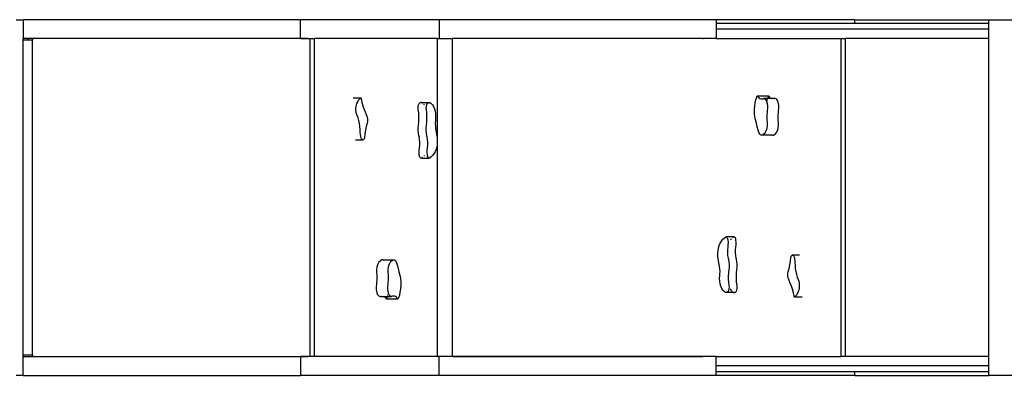
# Model space of a CAD drawing. Extents: x -6725 to 7363, y -9189 to 7710.
# Drawn here: x -3584 to -956, y 53 to 1003 of the extents above; entities that cross this region are included whole.
import ezdxf

# ---------------------------------------------------------------- set-up
doc = ezdxf.new("R2010")
doc.units = 0
doc.layers.get('0').update_dxf_attribs({"linetype": 'CONTINUOUS'})

# ---------------------------------------------------------------- blocks, each defined once
blk = doc.blocks.new('5594')
for p, q in [((-3592.7, 1002.7), (-3574.5, 1002.7)), ((-3574.5, 1002.7), (-3574.5, 952.7)), ((-2834.5, 1002.7), (-3574.5, 1002.7)), ((-2834.5, 952.7), (-2834.5, 1002.7)), ((-2464.5, 1002.7), (-2834.5, 1002.7)), ((-2464.5, 1002.7), (-2464.5, 952.7)), ((-1724.5, 1002.7), (-2464.5, 1002.7)), ((-1724.5, 1002.7), (-1724.5, 992.7)), ((-1354.5, 1002.7), (-1724.5, 1002.7)), ((-1354.5, 992.7), (-1354.5, 1002.7)), ((-1354.5, 1002.7), (-997.5, 1002.7)), ((-997.5, 992.7), (-997.5, 1002.7)), ((-997.5, 1002.7), (-627.5, 1002.7)), ((-1724.5, 992.7), (-1724.5, 977.7)), ((-1354.5, 992.7), (-1724.5, 992.7)), ((-1724.5, 977.7), (-1724.5, 952.7)), ((-997.5, 977.7), (-1724.5, 977.7)), ((-997.5, 992.7), (-1354.5, 992.7)), ((-997.5, 977.7), (-997.5, 992.7)), ((-997.5, 952.7), (-997.5, 977.7)), ((-3574.5, 947.7), (-3574.5, 952.7)), ((-3562.3, 952.7), (-3574.5, 952.7)), ((-3574.5, 107.7), (-3574.5, 947.7)), ((-3562.3, 947.7), (-3574.5, 947.7)), ((-3562.3, 952.7), (-3562.3, 947.7)), ((-2834.5, 952.7), (-3562.3, 952.7)), ((-3549.5, 947.7), (-3562.3, 947.7)), ((-2815.1, 952.2), (-3549.5, 952.2)), ((-3549.5, 952.2), (-3549.5, 947.7)), ((-3549.5, 107.7), (-3549.5, 947.7)), ((-2834.5, 952.7), (-2815.1, 952.7)), ((-2815.1, 952.7), (-2815.1, 952.2)), ((-2815.1, 952.7), (-2796.9, 952.7)), ((-2815.1, 952.2), (-2809.5, 952.2)), ((-2809.5, 952.2), (-2809.5, 103.2)), ((-2796.9, 102.7), (-2796.9, 952.7)), ((-2469.5, 952.7), (-2796.9, 952.7)), ((-2469.5, 952.7), (-2469.5, 688.3)), ((-2469.5, 952.7), (-2464.5, 952.7)), ((-2464.5, 952.7), (-2429.5, 952.7)), ((-2429.5, 952.7), (-2428.9, 952.7)), ((-2429.5, 952.7), (-2429.5, 952.2)), ((-2429.5, 952.2), (-2428.9, 952.2)), ((-2429.5, 952.2), (-2429.5, 103.2)), ((-2428.9, 952.7), (-2428.9, 952.2)), ((-1760.2, 952.7), (-2428.9, 952.7)), ((-1760.2, 952.2), (-2428.9, 952.2)), ((-1760.2, 952.2), (-1760.2, 952.7)), ((-1724.5, 952.7), (-1760.2, 952.7)), ((-1760.2, 952.2), (-1758.3, 952.2)), ((-1724.5, 952.7), (-1392.2, 952.7)), ((-1392.2, 952.7), (-1392.2, 102.7)), ((-1392.2, 952.7), (-1380, 952.7)), ((-1380, 102.7), (-1380, 952.7)), ((-997.5, 952.7), (-1380, 952.7)), ((-997.5, 102.7), (-997.5, 952.7)), ((-2693.4, 793.8), (-2673.4, 793.8)), ((-2679.2, 787.5), (-2676.7, 790.8)), ((-2676.7, 790.8), (-2674.1, 793.5)), ((-2674.1, 793.5), (-2673.4, 793.8)), ((-2673.4, 793.8), (-2672.8, 793.5)), ((-2672.8, 793.5), (-2672.3, 792.7)), ((-2672.3, 792.7), (-2672, 791.6)), ((-2672, 791.6), (-2670.3, 782)), ((-1618.7, 788.2), (-1616.6, 795.7)), ((-1616.6, 795.7), (-1615.9, 797.2)), ((-1615.9, 797.2), (-1615, 798)), ((-1584.7, 798), (-1615, 798)), ((-1615, 798), (-1613.9, 797.9)), ((-1613.9, 797.9), (-1613, 797)), ((-1613, 797), (-1610.7, 794.2)), ((-1610.7, 794.2), (-1608.3, 792.2)), ((-1608.3, 792.2), (-1605.6, 791)), ((-1605.6, 791), (-1603, 790.9)), ((-1603, 790.9), (-1600.3, 791.6)), ((-1600.3, 791.6), (-1597.8, 792.2)), ((-1597, 790.9), (-1599.6, 790.9)), ((-1597.8, 792.2), (-1595.4, 791.5)), ((-1587.3, 792.2), (-1597.8, 792.2)), ((-1594.7, 790.9), (-1596.3, 790.9)), ((-1595.4, 791.5), (-1594.7, 790.9)), ((-1594.7, 790.9), (-1593.1, 789.6)), ((-1593.1, 789.6), (-1591.1, 786.6)), ((-1588, 789.6), (-1588.4, 788.2)), ((-1587.3, 792.2), (-1587.5, 791.5)), ((-1577.9, 792.2), (-1587.3, 792.2)), ((-1586.3, 795.7), (-1586.8, 794.2)), ((-1585.7, 797), (-1586.3, 795.7)), ((-1584.7, 798), (-1584.8, 797.9)), ((-1583.6, 797.9), (-1584.7, 798)), ((-1583.6, 797.9), (-1582.7, 797)), ((-1580.4, 794.2), (-1582.7, 797)), ((-1580.4, 794.2), (-1577.9, 792.2)), ((-1576.3, 791.5), (-1577.9, 792.2)), ((-1567.5, 792.2), (-1577.9, 792.2)), ((-1570, 791.6), (-1570.6, 791.5)), ((-1567.5, 792.2), (-1570, 791.6)), ((-1565.1, 791.5), (-1567.5, 792.2)), ((-1565.1, 791.5), (-1562.8, 789.6)), ((-1560.8, 786.6), (-1562.8, 789.6)), ((-2686.1, 765.5), (-2685.7, 770.4)), ((-2686.1, 760.5), (-2686.1, 765.5)), ((-2685.7, 770.4), (-2684.8, 775)), ((-2684.8, 775), (-2683.4, 779.2)), ((-2683.4, 779.2), (-2681.4, 783.6)), ((-2681.4, 783.6), (-2679.2, 787.5)), ((-2670.3, 782), (-2668, 772.9)), ((-2668, 772.9), (-2665.2, 764.3)), ((-2665.2, 764.3), (-2661.9, 756.5)), ((-2520.3, 766.8), (-2520, 771.2)), ((-2519.9, 762.4), (-2520.3, 766.8)), ((-2520, 771.2), (-2519, 775.3)), ((-2518.8, 754.2), (-2519.9, 762.4)), ((-2519, 775.3), (-2517.5, 778.6)), ((-2515.5, 780.9), (-2517.5, 778.6)), ((-2513.3, 781.9), (-2515.5, 780.9)), ((-2511.1, 781.6), (-2513.3, 781.9)), ((-2513.3, 781.9), (-2491.7, 781.9)), ((-2510.4, 781.3), (-2511.1, 781.6)), ((-2506.9, 779), (-2510.4, 781.3)), ((-2506.6, 778.6), (-2506.9, 779)), ((-2503.7, 775.3), (-2505.4, 777.3)), ((-2503.6, 775.3), (-2503.7, 775.3)), ((-2498.6, 766.8), (-2498.3, 771.2)), ((-2498.4, 764.6), (-2498.6, 766.8)), ((-2498.1, 763.4), (-2498.4, 764.6)), ((-2498.2, 762.4), (-2498.4, 764.6)), ((-2498.3, 771.2), (-2497.3, 775.3)), ((-2497.2, 754.2), (-2498.2, 762.4)), ((-2498, 762.9), (-2498, 762.9)), ((-2497.3, 775.3), (-2495.8, 778.6)), ((-2495.8, 778.6), (-2493.9, 780.9)), ((-2493.9, 780.9), (-2491.7, 781.9)), ((-2491.7, 781.9), (-2489.4, 781.6)), ((-2489.4, 781.6), (-2488.8, 781.3)), ((-2488.8, 781.3), (-2485.2, 779)), ((-2485.2, 779), (-2482, 775.3)), ((-2482, 775.3), (-2479.2, 770.6)), ((-2479.2, 770.6), (-2476.8, 764.8)), ((-2476.8, 764.8), (-2475.1, 758.3)), ((-1622.6, 757.2), (-1622.4, 763.7)), ((-1622.4, 763.7), (-1621.6, 772.1)), ((-1621.6, 772.1), (-1620.4, 780.3)), ((-1620.4, 780.3), (-1618.7, 788.2)), ((-1591.1, 786.6), (-1589.5, 782.7)), ((-1590, 780.5), (-1590.1, 780.3)), ((-1590.1, 780.3), (-1590.1, 780.1)), ((-1589.5, 782.7), (-1588.5, 778.2)), ((-1588.2, 768.4), (-1589, 757.6)), ((-1588.4, 788.2), (-1588.7, 786.6)), ((-1588.5, 778.2), (-1588, 773.3)), ((-1588, 773.3), (-1588.2, 768.4)), ((-1559.2, 782.7), (-1560.8, 786.6)), ((-1558.2, 778.2), (-1559.2, 782.7)), ((-1558.7, 757.6), (-1557.9, 768.4)), ((-1557.7, 773.3), (-1558.2, 778.2)), ((-1557.9, 768.4), (-1557.7, 773.3)), ((-2685.5, 755.7), (-2686.1, 760.5)), ((-2684.5, 751.1), (-2685.5, 755.7)), ((-2683.1, 747.1), (-2684.5, 751.1)), ((-2680.5, 740.4), (-2683.1, 747.1)), ((-2678.4, 733.2), (-2680.5, 740.4)), ((-2661.9, 756.5), (-2659, 749.6)), ((-2659, 749.6), (-2656.4, 742.4)), ((-2656.4, 742.4), (-2655.5, 738.6)), ((-2655.5, 738.6), (-2655.2, 734.5)), ((-2518.3, 745.9), (-2518.8, 754.2)), ((-2518.7, 729.2), (-2518.2, 737.5)), ((-2518.2, 737.5), (-2518.3, 745.9)), ((-2496.6, 745.9), (-2497.2, 754.2)), ((-2497, 729.2), (-2496.6, 737.5)), ((-2496.6, 737.5), (-2496.6, 745.9)), ((-2475.1, 758.3), (-2474, 751.2)), ((-2473.9, 736.4), (-2474.3, 732.1)), ((-2474, 751.2), (-2473.6, 743.8)), ((-2473.6, 743.8), (-2473.9, 736.4)), ((-1622.4, 750.8), (-1622.6, 757.2)), ((-1621.7, 744.5), (-1622.4, 750.8)), ((-1620.7, 738.5), (-1621.7, 744.5)), ((-1619.2, 732.7), (-1620.7, 738.5)), ((-1589, 757.6), (-1589.4, 746.8)), ((-1589.4, 746.8), (-1589.4, 735.9)), ((-1589.4, 735.9), (-1588.9, 725.1)), ((-1559.1, 746.8), (-1558.7, 757.6)), ((-1559, 735.9), (-1559.1, 746.8)), ((-1558.6, 725.1), (-1559, 735.9)), ((-2676.7, 725.6), (-2678.4, 733.2)), ((-2675.5, 717.6), (-2676.7, 725.6)), ((-2674.7, 709.4), (-2675.5, 717.6)), ((-2658.7, 717.1), (-2660.8, 707.4)), ((-2656.2, 726.5), (-2658.7, 717.1)), ((-2655.4, 730.3), (-2656.2, 726.5)), ((-2655.2, 734.5), (-2655.4, 730.3)), ((-2520.4, 706.4), (-2520.3, 713.8)), ((-2520.3, 713.8), (-2519.6, 721)), ((-2519.6, 721), (-2518.7, 729.2)), ((-2498.7, 713.8), (-2498, 721)), ((-2498.7, 706.4), (-2498.7, 713.8)), ((-2498, 721), (-2497, 729.2)), ((-2474.3, 732.1), (-2474.6, 725.3)), ((-2474.6, 725.3), (-2474.3, 718.5)), ((-2474.3, 718.5), (-2473.5, 711.9)), ((-2473.5, 711.9), (-2470, 692)), ((-1617.5, 725.9), (-1619.2, 732.7)), ((-1615.4, 716.6), (-1617.5, 725.9)), ((-1612.8, 707.8), (-1615.4, 716.6)), ((-1589.4, 714.1), (-1590.5, 709.1)), ((-1588.8, 719.5), (-1589.4, 714.1)), ((-1588.9, 725.1), (-1588.8, 719.5)), ((-1560.2, 709.1), (-1559.1, 714.1)), ((-1559.1, 714.1), (-1558.5, 719.5)), ((-1558.5, 719.5), (-1558.6, 725.1)), ((-2674.5, 701), (-2674.7, 709.4)), ((-2674.2, 695.9), (-2674.5, 701)), ((-2673.5, 691.1), (-2674.2, 695.9)), ((-2672.2, 686.6), (-2673.5, 691.1)), ((-2671.2, 684.4), (-2672.2, 686.6)), ((-2670, 682.8), (-2671.2, 684.4)), ((-2664.2, 684.9), (-2665, 683.2)), ((-2663.8, 687.1), (-2664.2, 684.9)), ((-2662.5, 697.4), (-2663.8, 687.1)), ((-2660.8, 707.4), (-2662.5, 697.4)), ((-2519.7, 699.2), (-2520.4, 706.4)), ((-2518.4, 692.3), (-2519.7, 699.2)), ((-2518.4, 692.3), (-2517.8, 689.6)), ((-2516.5, 682.6), (-2517.8, 689.6)), ((-2498.1, 699.2), (-2498.7, 706.4)), ((-2496.8, 692.3), (-2498.1, 699.2)), ((-2496.1, 689.6), (-2496.8, 692.3)), ((-2494.8, 682.6), (-2496.1, 689.6)), ((-2470, 692), (-2469.5, 688.3)), ((-2469.5, 688.3), (-2469.5, 668.8)), ((-1609.8, 699.6), (-1612.8, 707.8)), ((-1608.3, 696.8), (-1609.8, 699.6)), ((-1606.5, 695), (-1608.3, 696.8)), ((-1604.5, 694.1), (-1606.5, 695)), ((-1602.5, 694.4), (-1604.5, 694.1)), ((-1574.2, 694.1), (-1604.5, 694.1)), ((-1599.7, 695.9), (-1602.5, 694.4)), ((-1596.9, 698.1), (-1599.7, 695.9)), ((-1594.3, 701.1), (-1596.9, 698.1)), ((-1592.2, 704.6), (-1594.3, 701.1)), ((-1590.5, 709.1), (-1592.2, 704.6)), ((-1577.1, 695.9), (-1576.2, 695)), ((-1576.2, 695), (-1574.2, 694.1)), ((-1574.2, 694.1), (-1572.2, 694.4)), ((-1572.2, 694.4), (-1569.4, 695.9)), ((-1569.4, 695.9), (-1566.6, 698.1)), ((-1566.6, 698.1), (-1564, 701.1)), ((-1564, 701.1), (-1561.9, 704.6)), ((-1561.9, 704.6), (-1560.2, 709.1)), ((-2687, 681.5), (-2667.1, 681.5)), ((-2668.6, 681.8), (-2670, 682.8)), ((-2667.1, 681.5), (-2668.6, 681.8)), ((-2666, 682), (-2667.1, 681.5)), ((-2665, 683.2), (-2666, 682)), ((-2517.3, 654.2), (-2516.6, 660.6)), ((-2516.6, 660.6), (-2515.9, 667.9)), ((-2515.8, 675.3), (-2516.5, 682.6)), ((-2515.9, 667.9), (-2515.8, 675.3)), ((-2495.7, 654.2), (-2495, 660.6)), ((-2495, 660.6), (-2494.3, 667.9)), ((-2494.2, 675.3), (-2494.8, 682.6)), ((-2494.3, 667.9), (-2494.2, 675.3)), ((-2470.6, 662.3), (-2472.5, 655.6)), ((-2469.5, 668.8), (-2470.6, 662.3)), ((-2469.5, 668.8), (-2469.5, 102.7)), ((-2517.5, 647.6), (-2517.3, 654.2)), ((-2517.1, 641.1), (-2517.5, 647.6)), ((-2516.5, 638), (-2517.1, 641.1)), ((-2515.4, 635.5), (-2516.5, 638)), ((-2515.4, 635.5), (-2514, 633.8)), ((-2514, 633.8), (-2512.4, 633.1)), ((-2512.4, 633.1), (-2490.7, 633.1)), ((-2510.4, 633.8), (-2508.1, 635.5)), ((-2505.3, 638), (-2503.4, 639.9)), ((-2495.8, 647.6), (-2495.7, 654.2)), ((-2495.4, 641.1), (-2495.8, 647.6)), ((-2494.8, 638), (-2495.4, 641.1)), ((-2493.8, 635.5), (-2494.8, 638)), ((-2492.4, 633.8), (-2493.8, 635.5)), ((-2490.7, 633.1), (-2492.4, 633.8)), ((-2489.1, 633.5), (-2490.7, 633.1)), ((-2485.2, 636.3), (-2489.1, 633.5)), ((-2481.6, 640), (-2485.2, 636.3)), ((-2478.2, 644.6), (-2481.6, 640)), ((-2475, 649.9), (-2478.2, 644.6)), ((-2472.5, 655.6), (-2475, 649.9)), ((-1703.8, 419.2), (-1700, 422)), ((-1700, 422), (-1698.3, 422.4)), ((-1676.7, 422.4), (-1698.3, 422.4)), ((-1698.3, 422.4), (-1696.7, 421.7)), ((-1696.7, 421.7), (-1695.3, 420)), ((-1678.7, 421.7), (-1681, 420)), ((-1676.7, 422.4), (-1675, 421.7)), ((-1673.6, 420), (-1675, 421.7)), ((-1718.4, 393.2), (-1716.5, 399.8)), ((-1716.5, 399.8), (-1714, 405.6)), ((-1714, 405.6), (-1710.9, 410.9)), ((-1710.9, 410.9), (-1707.5, 415.5)), ((-1707.5, 415.5), (-1703.8, 419.2)), ((-1695.3, 420), (-1694.2, 417.5)), ((-1694.1, 394.9), (-1694.8, 387.6)), ((-1694.2, 417.5), (-1693.6, 414.4)), ((-1693.4, 401.3), (-1694.1, 394.9)), ((-1693.6, 414.4), (-1693.2, 407.9)), ((-1693.2, 407.9), (-1693.4, 401.3)), ((-1685.8, 415.5), (-1686.6, 414.4)), ((-1683.8, 417.5), (-1685.8, 415.5)), ((-1672.6, 417.5), (-1673.6, 420)), ((-1673.2, 387.6), (-1672.4, 394.9)), ((-1672, 414.4), (-1672.6, 417.5)), ((-1672.4, 394.9), (-1671.7, 401.3)), ((-1671.6, 407.9), (-1672, 414.4)), ((-1671.7, 401.3), (-1671.6, 407.9)), ((-1720.2, 378.5), (-1719.7, 386)), ((-1720, 370.9), (-1720.2, 378.5)), ((-1719.1, 363.5), (-1720, 370.9)), ((-1719.7, 386), (-1718.4, 393.2)), ((-1694.8, 387.6), (-1694.9, 380.2)), ((-1694.9, 380.2), (-1694.2, 372.9)), ((-1694.2, 372.9), (-1692.9, 365.9)), ((-1673.2, 380.2), (-1673.2, 387.6)), ((-1672.6, 372.9), (-1673.2, 380.2)), ((-1671.3, 365.9), (-1672.6, 372.9)), ((-1526.5, 358.1), (-1525.2, 368.4)), ((-1525.2, 368.4), (-1524.8, 370.6)), ((-1524.8, 370.6), (-1524.1, 372.3)), ((-1524.1, 372.3), (-1523.1, 373.5)), ((-1523.1, 373.5), (-1521.9, 374)), ((-1502, 374), (-1521.9, 374)), ((-1521.9, 374), (-1520.5, 373.7)), ((-1520.5, 373.7), (-1519.1, 372.7)), ((-1519.1, 372.7), (-1517.8, 371.1)), ((-1517.8, 371.1), (-1516.8, 368.9)), ((-1516.8, 368.9), (-1515.6, 364.4)), ((-2630, 341.4), (-2628.8, 346.4)), ((-2628.8, 346.4), (-2627.1, 350.8)), ((-2627.1, 350.8), (-2625, 354.4)), ((-2625, 354.4), (-2622.5, 357.4)), ((-2622.5, 357.4), (-2619.7, 359.6)), ((-2616.8, 361.1), (-2619.7, 359.6)), ((-2614.8, 361.4), (-2616.8, 361.1)), ((-2612.9, 360.5), (-2614.8, 361.4)), ((-2614.8, 361.4), (-2584.5, 361.4)), ((-2612, 359.6), (-2612.9, 360.5)), ((-2599.7, 341.4), (-2598.5, 346.4)), ((-2598.5, 346.4), (-2596.8, 350.8)), ((-2596.8, 350.8), (-2594.7, 354.4)), ((-2594.7, 354.4), (-2592.1, 357.4)), ((-2592.1, 357.4), (-2589.4, 359.6)), ((-2589.4, 359.6), (-2586.5, 361.1)), ((-2586.5, 361.1), (-2584.5, 361.4)), ((-2584.5, 361.4), (-2582.6, 360.5)), ((-2582.6, 360.5), (-2580.8, 358.7)), ((-2580.8, 358.7), (-2579.3, 355.9)), ((-2579.3, 355.9), (-2576.3, 347.7)), ((-2576.3, 347.7), (-2573.7, 338.9)), ((-1715.6, 343.6), (-1719.1, 363.5)), ((-1714.8, 337), (-1715.6, 343.6)), ((-1692.9, 365.9), (-1692.3, 363.2)), ((-1692.3, 363.2), (-1691, 356.3)), ((-1690.4, 341.7), (-1691.1, 334.5)), ((-1691, 356.3), (-1690.3, 349.1)), ((-1690.3, 349.1), (-1690.4, 341.7)), ((-1670.6, 363.2), (-1671.3, 365.9)), ((-1669.3, 356.3), (-1670.6, 363.2)), ((-1669.4, 334.5), (-1668.7, 341.7)), ((-1668.7, 349.1), (-1669.3, 356.3)), ((-1668.7, 341.7), (-1668.7, 349.1)), ((-1530.4, 338.4), (-1528.2, 348.1)), ((-1528.2, 348.1), (-1526.5, 358.1)), ((-1515.6, 364.4), (-1514.8, 359.6)), ((-1514.8, 359.6), (-1514.6, 354.5)), ((-1514.6, 354.5), (-1514.3, 346.1)), ((-1514.3, 346.1), (-1513.6, 337.9)), ((-2630.5, 336), (-2630, 341.4)), ((-2630.5, 330.4), (-2630.5, 336)), ((-2630, 319.6), (-2630.5, 330.4)), ((-2630, 308.7), (-2630, 319.6)), ((-2600.2, 336), (-2599.7, 341.4)), ((-2600.2, 330.4), (-2600.2, 336)), ((-2599.7, 319.6), (-2600.2, 330.4)), ((-2599.7, 308.7), (-2599.7, 319.6)), ((-2573.7, 338.9), (-2571.5, 329.6)), ((-2571.5, 329.6), (-2569.8, 322.8)), ((-2569.8, 322.8), (-2568.4, 317)), ((-2568.4, 317), (-2567.3, 311)), ((-1715.5, 311.7), (-1715.2, 319.1)), ((-1715.2, 319.1), (-1714.8, 323.4)), ((-1714.5, 330.2), (-1714.8, 337)), ((-1714.8, 323.4), (-1714.5, 330.2)), ((-1692, 326.3), (-1692.5, 318)), ((-1692.5, 318), (-1692.4, 309.6)), ((-1691.1, 334.5), (-1692, 326.3)), ((-1670.8, 318), (-1670.4, 326.3)), ((-1670.8, 309.6), (-1670.8, 318)), ((-1670.4, 326.3), (-1669.4, 334.5)), ((-1533.9, 321), (-1533.7, 325.2)), ((-1533.5, 316.9), (-1533.9, 321)), ((-1533.7, 325.2), (-1532.9, 329)), ((-1532.7, 313.1), (-1533.5, 316.9)), ((-1532.9, 329), (-1530.4, 338.4)), ((-1513.6, 337.9), (-1512.3, 329.9)), ((-1512.3, 329.9), (-1510.7, 322.2)), ((-1510.7, 322.2), (-1508.5, 315.1)), ((-2631.2, 287.1), (-2630.4, 297.9)), ((-2630.4, 297.9), (-2630, 308.7)), ((-2600.9, 287.1), (-2600, 297.9)), ((-2600, 297.9), (-2599.7, 308.7)), ((-2566.7, 291.8), (-2567.5, 283.4)), ((-2567.3, 311), (-2566.7, 304.7)), ((-2566.7, 304.7), (-2566.5, 298.2)), ((-2566.5, 298.2), (-2566.7, 291.8)), ((-1715.1, 304.3), (-1715.5, 311.7)), ((-1714, 297.2), (-1715.1, 304.3)), ((-1712.2, 290.7), (-1714, 297.2)), ((-1709.9, 284.9), (-1712.2, 290.7)), ((-1692.4, 309.6), (-1691.9, 301.3)), ((-1691.9, 301.3), (-1690.8, 293.1)), ((-1691.1, 292.6), (-1691.1, 292.6)), ((-1691, 292.4), (-1691, 292.3)), ((-1690.8, 293.1), (-1690.4, 288.7)), ((-1670.2, 301.3), (-1670.8, 309.6)), ((-1669.2, 293.1), (-1670.2, 301.3)), ((-1668.8, 288.7), (-1669.2, 293.1)), ((-1530, 305.9), (-1532.7, 313.1)), ((-1527.1, 299), (-1530, 305.9)), ((-1523.9, 291.2), (-1527.1, 299)), ((-1521.1, 282.6), (-1523.9, 291.2)), ((-1508.5, 315.1), (-1506, 308.4)), ((-1506, 308.4), (-1504.5, 304.4)), ((-1504.5, 304.4), (-1503.5, 299.8)), ((-1503.5, 299.8), (-1503, 295)), ((-1502.9, 290), (-1503.4, 285.1)), ((-1503, 295), (-1502.9, 290)), ((-2631.3, 282.1), (-2631.2, 287.1)), ((-2630.9, 277.3), (-2631.3, 282.1)), ((-2629.8, 272.8), (-2630.9, 277.3)), ((-2628.3, 268.9), (-2629.8, 272.8)), ((-2628.3, 268.9), (-2626.3, 265.9)), ((-2626.3, 265.9), (-2624, 264)), ((-2624, 264), (-2621.5, 263.3)), ((-2621.5, 263.3), (-2619.1, 263.9)), ((-2621.5, 263.3), (-2611.1, 263.3)), ((-2619.1, 263.9), (-2618.4, 264)), ((-2612.8, 264), (-2611.1, 263.3)), ((-2611.1, 263.3), (-2608.6, 261.3)), ((-2611.1, 263.3), (-2601.8, 263.3)), ((-2601.8, 263.3), (-2601.6, 264)), ((-2601.8, 263.3), (-2591.2, 263.3)), ((-2601, 282.1), (-2600.9, 287.1)), ((-2600.6, 277.3), (-2601, 282.1)), ((-2601, 265.9), (-2600.7, 267.3)), ((-2600.7, 267.3), (-2600.3, 268.9)), ((-2599.5, 272.8), (-2600.6, 277.3)), ((-2598, 268.9), (-2599.5, 272.8)), ((-2596, 265.9), (-2598, 268.9)), ((-2593.7, 264), (-2596, 265.9)), ((-2594.2, 264.6), (-2592.4, 264.6)), ((-2591.2, 263.3), (-2593.7, 264)), ((-2588.8, 263.9), (-2591.2, 263.3)), ((-2586.1, 264.6), (-2588.8, 263.9)), ((-2583.4, 264.4), (-2586.1, 264.6)), ((-2580.8, 263.3), (-2583.4, 264.4)), ((-2578.3, 261.3), (-2580.8, 263.3)), ((-2570.3, 267.3), (-2572.4, 259.8)), ((-2568.7, 275.2), (-2570.3, 267.3)), ((-2567.5, 283.4), (-2568.7, 275.2)), ((-1707.1, 280.1), (-1709.9, 284.9)), ((-1703.8, 276.5), (-1707.1, 280.1)), ((-1700.3, 274.2), (-1703.8, 276.5)), ((-1699.6, 273.9), (-1700.3, 274.2)), ((-1697.4, 273.6), (-1699.6, 273.9)), ((-1695.2, 274.6), (-1697.4, 273.6)), ((-1675.7, 273.6), (-1697.4, 273.6)), ((-1693.2, 276.9), (-1695.2, 274.6)), ((-1691.7, 280.2), (-1693.2, 276.9)), ((-1690.8, 284.2), (-1691.7, 280.2)), ((-1690.4, 288.7), (-1690.8, 284.2)), ((-1687.8, 284.2), (-1686, 281.2)), ((-1685.4, 280.2), (-1685.4, 280.1)), ((-1685.4, 280.1), (-1682.5, 276.9)), ((-1681.2, 275.9), (-1678.7, 274.2)), ((-1678.7, 274.2), (-1678, 273.9)), ((-1678, 273.9), (-1675.7, 273.6)), ((-1675.7, 273.6), (-1673.5, 274.6)), ((-1673.5, 274.6), (-1671.6, 276.9)), ((-1671.6, 276.9), (-1670.1, 280.2)), ((-1670.1, 280.2), (-1669.1, 284.2)), ((-1669.1, 284.2), (-1668.8, 288.7)), ((-1518.8, 273.5), (-1521.1, 282.6)), ((-1517.1, 263.9), (-1518.8, 273.5)), ((-1516.7, 262.8), (-1517.1, 263.9)), ((-1512.4, 264.7), (-1515, 262)), ((-1509.9, 268), (-1512.4, 264.7)), ((-1507.7, 271.9), (-1509.9, 268)), ((-1505.7, 276.3), (-1507.7, 271.9)), ((-1504.3, 280.5), (-1505.7, 276.3)), ((-1503.4, 285.1), (-1504.3, 280.5)), ((-2608.6, 261.3), (-2606.4, 258.5)), ((-2606.4, 258.5), (-2605.4, 257.6)), ((-2605.4, 257.6), (-2604.4, 257.5)), ((-2604.4, 257.5), (-2604.3, 257.6)), ((-2604.4, 257.5), (-2574.1, 257.5)), ((-2603.4, 258.5), (-2602.7, 259.8)), ((-2602.7, 259.8), (-2602.3, 261.3)), ((-2576.1, 258.5), (-2578.3, 261.3)), ((-2575.1, 257.6), (-2576.1, 258.5)), ((-2574.1, 257.5), (-2575.1, 257.6)), ((-2573.1, 258.3), (-2574.1, 257.5)), ((-2572.4, 259.8), (-2573.1, 258.3)), ((-1516.2, 262), (-1516.7, 262.8)), ((-1515.6, 261.7), (-1516.2, 262)), ((-1515, 262), (-1515.6, 261.7)), ((-1495.7, 261.7), (-1515.6, 261.7)), ((-3574.5, 107.7), (-3549.5, 107.7)), ((-3574.5, 102.7), (-3574.5, 107.7)), ((-3549.5, 107.7), (-3549.5, 103.2)), ((-3574.5, 52.7), (-3574.5, 102.7)), ((-3574.5, 102.7), (-2834.5, 102.7)), ((-3549.5, 103.2), (-2815, 103.2)), ((-2815.1, 102.7), (-2834.5, 102.7)), ((-2834.5, 102.7), (-2834.5, 52.7)), ((-2815, 103.2), (-2815.1, 102.7)), ((-2796.9, 102.7), (-2815.1, 102.7)), ((-2809.5, 103.2), (-2815, 103.2)), ((-2469.5, 102.7), (-2796.9, 102.7)), ((-2464.5, 102.7), (-2469.5, 102.7)), ((-2464.5, 52.7), (-2464.5, 102.7)), ((-2429.5, 102.7), (-2464.5, 102.7)), ((-2428.9, 103.2), (-2429.5, 103.2)), ((-2429.5, 103.2), (-2429.5, 102.7)), ((-2428.9, 102.7), (-2429.5, 102.7)), ((-2428.9, 103.2), (-1760.2, 103.2)), ((-2428.9, 103.2), (-2428.9, 102.7)), ((-1760.2, 102.7), (-2428.9, 102.7)), ((-1760.2, 102.7), (-1760.2, 103.2)), ((-1758.3, 103.2), (-1760.2, 103.2)), ((-1724.5, 102.7), (-1760.2, 102.7)), ((-1724.5, 77.7), (-1724.5, 102.7)), ((-1724.5, 102.7), (-1392.2, 102.7)), ((-1380, 102.7), (-1392.2, 102.7)), ((-997.5, 102.7), (-1380, 102.7)), ((-997.5, 77.7), (-997.5, 102.7)), ((-3574.5, 52.7), (-3592.7, 52.7)), ((-3574.5, 52.7), (-2834.5, 52.7)), ((-2464.5, 52.7), (-2834.5, 52.7)), ((-1724.5, 52.7), (-2464.5, 52.7)), ((-997.5, 77.7), (-1724.5, 77.7)), ((-1724.5, 62.7), (-1724.5, 77.7)), ((-1724.5, 62.7), (-1354.5, 62.7)), ((-1724.5, 52.7), (-1724.5, 62.7)), ((-1354.5, 52.7), (-1724.5, 52.7)), ((-1354.5, 52.7), (-1354.5, 62.7)), ((-1354.5, 62.7), (-997.5, 62.7)), ((-1354.5, 52.7), (-997.5, 52.7)), ((-997.5, 62.7), (-997.5, 77.7)), ((-997.5, 52.7), (-997.5, 62.7)), ((-627.5, 52.7), (-997.5, 52.7))]:
    blk.add_line(p, q)

msp = doc.modelspace()

# ---------------------------------------------------------------- block references
at = {"ltscale": 100}
msp.add_blockref('5594', (0, 0), dxfattribs=at)

doc.saveas('drawing.dxf')
